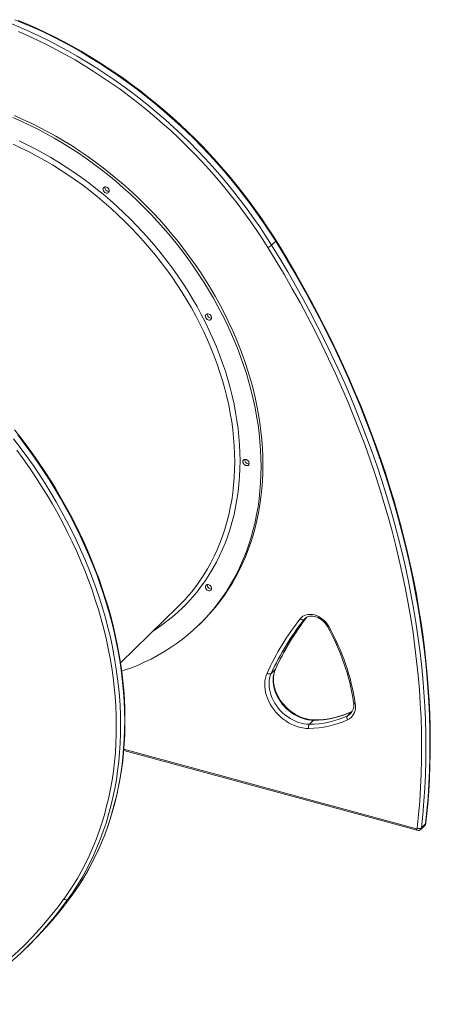
# Model space of a CAD drawing. Units: millimetres. Extents: x -883 to 2190, y -1944 to 789.
# Drawn here: x 1671 to 2190, y -1941 to -695 of the extents above; entities that cross this region are included whole.
import ezdxf

# ---------------------------------------------------------------- set-up
doc = ezdxf.new("R2010")
doc.units = ezdxf.units.MM

msp = doc.modelspace()

# ---------------------------------------------------------------- linework, layer by layer
at = {"color": 7, "linetype": 'Continuous', "lineweight": 15}
for p, q in [((1994.8, -975.1), (1989.6, -980.1)), ((1798.5, -1508.8), (1871.1, -1438)), ((1897.9, -1460.7), (1900.2, -1458.5)), ((1994.2, -1517.4), (1989.1, -1522.4)), ((2090.6, -1570.9), (2085.4, -1575.9)), ((2091.6, -1570.3), (2091, -1570.6)), ((2042.5, -1581.6), (2037.3, -1586.6)), ((1802.6, -1620.1), (2173.7, -1721)), ((2178.3, -1719.9), (2183.4, -1714.8)), ((2184.3, -1712.9), (2179.2, -1717.9)), ((1732, -1808.4), (1737.1, -1803.4)), ((1677.8, -1871.3), (1682.9, -1866.3))]:
    msp.add_line(p, q, dxfattribs=at)
at = {"color": 8, "linetype": 'Continuous', "lineweight": 15}
for p, q in [((2032.7, -1451.9), (2030.7, -1453.9)), ((2031.7, -1452.8), (2030.7, -1453.9)), ((2091.5, -1570.4), (2090.6, -1570.9)), ((1802.8, -1618.4), (2172.9, -1719)), ((1737.3, -1803.2), (1737.1, -1803.4))]:
    msp.add_line(p, q, dxfattribs=at)
at = {"color": 8, "linetype": 'Continuous', "lineweight": 15, "flags": 128}
for points in [[(1994.8, -975.1), (1987.4, -963.5), (1979.8, -952), (1971.9, -940.6), (1963.8, -929.4), (1955.5, -918.3), (1946.9, -907.4), (1938.2, -896.6), (1929.2, -885.9), (1920, -875.5), (1910.5, -865.2), (1900.9, -855.1), (1891.1, -845.1), (1881.1, -835.4), (1871, -825.9), (1860.6, -816.5), (1850.1, -807.4), (1839.4, -798.5), (1828.6, -789.8), (1817.6, -781.4), (1806.5, -773.2), (1795.3, -765.2), (1783.9, -757.4), (1772.4, -750), (1760.8, -742.7), (1749.1, -735.7), (1737.3, -729), (1725.4, -722.6), (1713.4, -716.4), (1701.4, -710.5), (1689.3, -704.9), (1677.1, -699.6), (1664.9, -694.5)], [(1659.8, -699.5), (1672, -704.6), (1684.1, -709.9), (1696.2, -715.5), (1708.3, -721.4), (1720.3, -727.6), (1732.1, -734), (1743.9, -740.8), (1755.7, -747.7), (1767.3, -755), (1778.7, -762.5), (1790.1, -770.2), (1801.4, -778.2), (1812.5, -786.4), (1823.5, -794.8), (1834.3, -803.5), (1845, -812.4), (1855.5, -821.5), (1865.8, -830.9), (1876, -840.4), (1886, -850.2), (1895.8, -860.1), (1905.4, -870.2), (1914.8, -880.5), (1924, -891), (1933, -901.6), (1941.8, -912.4), (1950.4, -923.3), (1958.7, -934.4), (1966.8, -945.7), (1974.6, -957), (1982.3, -968.5), (1989.6, -980.1)], [(1984.9, -983.2), (1977.6, -971.6), (1970, -960.2), (1962.2, -949), (1954.2, -937.8), (1945.9, -926.8), (1937.4, -915.9), (1928.7, -905.2), (1919.8, -894.7), (1910.6, -884.3), (1901.3, -874), (1891.8, -864), (1882, -854.1), (1872.1, -844.5), (1862, -835), (1851.7, -825.8), (1841.3, -816.7), (1830.7, -807.9), (1819.9, -799.2), (1809, -790.8), (1798, -782.7), (1786.8, -774.8), (1775.5, -767.1), (1764.1, -759.7), (1752.6, -752.5), (1741, -745.5), (1729.3, -738.9), (1717.5, -732.5), (1705.6, -726.4), (1693.6, -720.5), (1681.6, -714.9), (1669.6, -709.6)], [(1885.3, -1422.7), (1888.2, -1419.3), (1893.7, -1412.3), (1898.9, -1405), (1903.8, -1397.6), (1908.5, -1389.9), (1912.8, -1382.1), (1916.9, -1374), (1920.7, -1365.7), (1924.3, -1357.3), (1927.5, -1348.6), (1930.4, -1339.8), (1933, -1330.9), (1935.3, -1321.7), (1937.4, -1312.5), (1939.1, -1303.1), (1940.5, -1293.5), (1941.6, -1283.9), (1942.3, -1274.1), (1942.8, -1264.2), (1943, -1254.3), (1942.8, -1244.2), (1942.3, -1234.1), (1941.6, -1223.9), (1940.5, -1213.7), (1939.1, -1203.4), (1937.4, -1193), (1935.3, -1182.7), (1933, -1172.3), (1930.4, -1161.9), (1927.5, -1151.5), (1924.3, -1141.1), (1920.7, -1130.8), (1916.9, -1120.4), (1912.8, -1110.1), (1908.5, -1099.9), (1903.8, -1089.7), (1898.9, -1079.5), (1893.7, -1069.5), (1888.2, -1059.5), (1882.4, -1049.6), (1876.5, -1039.9), (1870.2, -1030.2), (1863.7, -1020.6), (1857, -1011.2), (1850, -1001.9), (1842.8, -992.8), (1835.4, -983.8), (1827.8, -975), (1820, -966.4), (1811.9, -957.9), (1803.7, -949.6), (1795.3, -941.5), (1786.7, -933.6), (1778, -925.9), (1769, -918.5), (1760, -911.2), (1750.8, -904.2), (1741.4, -897.4), (1731.9, -890.9), (1722.3, -884.6), (1712.6, -878.5), (1702.8, -872.7), (1692.9, -867.2), (1682.9, -861.9), (1672.9, -857), (1662.7, -852.3)], [(1670.4, -848), (1680.5, -852.9), (1690.6, -858), (1700.6, -863.4), (1710.5, -869), (1720.3, -874.9), (1730, -881.1), (1739.5, -887.5), (1749, -894.2), (1758.3, -901.1), (1767.5, -908.2), (1776.6, -915.5), (1785.5, -923.1), (1794.2, -930.9), (1802.8, -938.9), (1811.1, -947), (1819.3, -955.4), (1827.3, -964), (1835.1, -972.7), (1842.7, -981.6), (1850.1, -990.6), (1857.3, -999.8), (1864.2, -1009.2), (1870.9, -1018.7), (1877.4, -1028.3), (1883.6, -1038), (1889.5, -1047.8), (1895.3, -1057.7), (1900.7, -1067.8), (1905.9, -1077.9), (1910.8, -1088), (1915.4, -1098.3), (1919.8, -1108.6), (1923.8, -1118.9), (1927.6, -1129.3), (1931.1, -1139.7), (1934.3, -1150.1), (1937.2, -1160.5), (1939.8, -1171), (1942.1, -1181.4), (1944.1, -1191.8), (1945.8, -1202.1), (1947.2, -1212.5), (1948.3, -1222.7), (1949.1, -1233), (1949.6, -1243.1), (1949.7, -1253.2), (1949.6, -1263.2), (1949.1, -1273.1), (1948.3, -1282.9), (1947.2, -1292.6), (1945.8, -1302.2), (1944.1, -1311.6), (1942.1, -1320.9), (1939.8, -1330.1), (1937.2, -1339.1), (1934.3, -1347.9), (1931.1, -1356.6), (1927.6, -1365.1), (1923.8, -1373.4), (1919.8, -1381.6), (1915.4, -1389.5), (1910.8, -1397.2), (1905.9, -1404.7), (1900.7, -1412), (1895.3, -1419.1), (1889.5, -1425.9), (1883.6, -1432.5), (1877.4, -1438.8), (1870.9, -1444.9), (1864.2, -1450.8), (1857.3, -1456.3), (1850.1, -1461.6), (1842.7, -1466.7), (1839.6, -1468.7)], [(1994.8, -975.1), (1995.1, -974.8), (1995.2, -974.5), (1995.3, -974.3), (1995.3, -974.2)], [(1737.1, -1803.4), (1743.2, -1794.7), (1749, -1785.7), (1754.6, -1776.6), (1759.9, -1767.2), (1764.8, -1757.6), (1769.5, -1747.8), (1773.9, -1737.8), (1778.1, -1727.6), (1781.9, -1717.3), (1785.4, -1706.8), (1788.6, -1696.1), (1791.5, -1685.3), (1794.1, -1674.3), (1796.4, -1663.2), (1798.4, -1651.9), (1800.1, -1640.5), (1801.4, -1629), (1802.5, -1617.4), (1803.2, -1605.6), (1803.7, -1593.8), (1803.8, -1581.9), (1803.6, -1569.8), (1803.1, -1557.7), (1802.3, -1545.6), (1801.1, -1533.4), (1799.7, -1521.1), (1797.9, -1508.8), (1795.9, -1496.4), (1793.5, -1484), (1790.8, -1471.6), (1787.8, -1459.2), (1784.5, -1446.8), (1780.9, -1434.4), (1777.1, -1422), (1772.9, -1409.6), (1768.4, -1397.2), (1763.6, -1384.9), (1758.6, -1372.6), (1753.2, -1360.4), (1747.6, -1348.2), (1741.7, -1336.1), (1735.6, -1324), (1729.1, -1312.1), (1722.4, -1300.2), (1715.5, -1288.4), (1708.2, -1276.8), (1700.8, -1265.2), (1693, -1253.8), (1685.1, -1242.5), (1676.9, -1231.3), (1668.5, -1220.3)], [(1663.3, -1225.3), (1671.8, -1236.3), (1680, -1247.5), (1687.9, -1258.8), (1695.6, -1270.2), (1703.1, -1281.8), (1710.3, -1293.5), (1717.3, -1305.2), (1724, -1317.1), (1730.4, -1329), (1736.6, -1341.1), (1742.5, -1353.2), (1748.1, -1365.4), (1753.4, -1377.6), (1758.5, -1389.9), (1763.3, -1402.2), (1767.7, -1414.6), (1771.9, -1427), (1775.8, -1439.4), (1779.4, -1451.8), (1782.7, -1464.2), (1785.7, -1476.6), (1788.3, -1489.1), (1790.7, -1501.4), (1792.8, -1513.8), (1794.5, -1526.1), (1796, -1538.4), (1797.1, -1550.6), (1797.9, -1562.8), (1798.4, -1574.8), (1798.6, -1586.9), (1798.5, -1598.8), (1798.1, -1610.6), (1797.4, -1622.4), (1796.3, -1634), (1794.9, -1645.5), (1793.3, -1656.9), (1791.3, -1668.2), (1789, -1679.3), (1786.4, -1690.3), (1783.5, -1701.1), (1780.2, -1711.8), (1776.7, -1722.3), (1772.9, -1732.7), (1768.8, -1742.8), (1764.4, -1752.8), (1759.7, -1762.6), (1754.7, -1772.2), (1749.5, -1781.6), (1743.9, -1790.7), (1738.1, -1799.7), (1732, -1808.4)], [(2061.8, -1462.8), (2061.2, -1463), (2060.8, -1463), (2060.4, -1463.1), (2060.2, -1463), (2060.1, -1462.9)], [(1994.6, -1516.9), (1994.5, -1517), (1994.2, -1517.4)], [(2091, -1570.6), (2091, -1570.6), (2090.6, -1570.9)], [(2095.4, -1560.5), (2094.8, -1560.3), (2094.2, -1560.1), (2093.8, -1559.9), (2093.5, -1559.6), (2093.4, -1559.3), (2093.3, -1559.2)], [(2085.4, -1575.9), (2087.6, -1574.6), (2089.4, -1573.2)], [(1726, -1818.2), (1729.1, -1814.2), (1737.1, -1803.4)], [(1732, -1808.4), (1724, -1819.2), (1719.8, -1824.6)]]:
    msp.add_lwpolyline(points, dxfattribs=at)
at = {"color": 7, "linetype": 'Continuous', "lineweight": 15, "flags": 128}
for points in [[(1995.3, -974.2), (1991.6, -968.4), (1984.6, -957.5), (1977.3, -946.7), (1969.8, -936), (1962.1, -925.4), (1954.1, -915), (1946, -904.7), (1937.7, -894.5), (1929.2, -884.5), (1920.5, -874.6), (1911.6, -864.9), (1902.5, -855.3), (1893.3, -845.9), (1883.8, -836.7), (1874.3, -827.6), (1864.5, -818.7), (1854.7, -810.1), (1844.6, -801.6), (1834.5, -793.3), (1824.2, -785.2), (1813.7, -777.3), (1803.2, -769.6), (1792.5, -762.1), (1781.7, -754.9), (1770.8, -747.9), (1759.8, -741.1), (1748.8, -734.5), (1737.6, -728.2), (1726.4, -722.1), (1715.1, -716.3), (1703.7, -710.7), (1692.2, -705.3), (1680.8, -700.2), (1669.2, -695.4)], [(1976.2, -1260.4), (1976.1, -1250), (1975.6, -1239.4), (1974.8, -1228.8), (1973.8, -1218.2), (1972.4, -1207.5), (1970.7, -1196.7), (1968.7, -1186), (1966.4, -1175.2), (1963.8, -1164.4), (1960.9, -1153.5), (1957.7, -1142.7), (1954.2, -1131.9), (1950.4, -1121.2), (1946.3, -1110.4), (1941.9, -1099.7), (1937.3, -1089.1), (1932.4, -1078.5), (1927.2, -1067.9), (1921.7, -1057.5), (1916, -1047.1), (1910, -1036.8), (1903.8, -1026.7), (1897.3, -1016.6), (1890.6, -1006.7), (1883.6, -996.8), (1876.4, -987.2), (1868.9, -977.6), (1861.3, -968.2), (1853.4, -959), (1845.4, -949.9), (1837.1, -941.1), (1828.6, -932.3), (1820, -923.8), (1811.1, -915.5), (1802.1, -907.4), (1792.9, -899.5), (1783.6, -891.8), (1774.1, -884.3), (1764.5, -877), (1754.8, -870), (1744.9, -863.2), (1734.9, -856.7), (1724.8, -850.4), (1714.6, -844.4), (1704.3, -838.7), (1693.9, -833.2), (1683.4, -827.9), (1672.9, -823), (1662.3, -818.3)], [(1900.2, -1458.5), (1906.1, -1452.5), (1912.4, -1445.7), (1918.3, -1438.7), (1924.1, -1431.4), (1929.5, -1423.9), (1934.7, -1416.2), (1939.6, -1408.3), (1944.3, -1400.2), (1948.6, -1391.9), (1952.7, -1383.3), (1956.5, -1374.6), (1960, -1365.7), (1963.2, -1356.7), (1966.1, -1347.4), (1968.7, -1338), (1971, -1328.5), (1973, -1318.8), (1974.7, -1309), (1976.1, -1299), (1977.2, -1289), (1978, -1278.8), (1978.4, -1268.5), (1978.6, -1258.1), (1978.4, -1247.7), (1978, -1237.2), (1977.2, -1226.6), (1976.1, -1215.9), (1974.7, -1205.2), (1973, -1194.5), (1971, -1183.7), (1968.7, -1172.9), (1966.1, -1162.1), (1963.2, -1151.3), (1960, -1140.5), (1956.5, -1129.7), (1952.7, -1118.9), (1948.6, -1108.1), (1944.3, -1097.4), (1939.6, -1086.8), (1934.7, -1076.2), (1929.5, -1065.7), (1924.1, -1055.2), (1918.3, -1044.8), (1912.4, -1034.6), (1906.1, -1024.4), (1899.6, -1014.3), (1892.9, -1004.4), (1885.9, -994.6), (1878.7, -984.9), (1871.3, -975.3), (1863.6, -966), (1855.8, -956.7), (1847.7, -947.7), (1839.4, -938.8), (1830.9, -930.1), (1822.3, -921.5), (1813.5, -913.2), (1804.4, -905.1), (1795.3, -897.2), (1785.9, -889.5), (1776.5, -882), (1766.8, -874.8), (1757.1, -867.7), (1747.2, -861), (1737.2, -854.4), (1727.1, -848.2), (1716.9, -842.1), (1706.6, -836.4), (1696.2, -830.9), (1685.7, -825.7), (1675.2, -820.7), (1664.6, -816)], [(1776.4, -909.2), (1776.5, -908.1), (1777, -907.2), (1777.7, -906.6), (1778.7, -906.3), (1779.8, -906.3), (1780.9, -906.6), (1782, -907.2), (1782.9, -908), (1783.7, -909.1), (1784.2, -910.2), (1784.3, -911.3), (1784.2, -912.4), (1783.7, -913.2), (1782.9, -913.9), (1782, -914.2), (1780.9, -914.2), (1779.8, -913.9), (1778.7, -913.3), (1777.7, -912.4), (1777, -911.4), (1776.5, -910.3), (1776.4, -909.2)], [(2173.8, -1718.4), (2175.5, -1701.3), (2176.9, -1684.1), (2178, -1666.8), (2178.7, -1649.3), (2179.1, -1631.8), (2179.2, -1614.1), (2179, -1596.4), (2178.5, -1578.6), (2177.6, -1560.8), (2176.4, -1542.8), (2174.9, -1524.8), (2173, -1506.7), (2170.9, -1488.6), (2168.4, -1470.4), (2165.6, -1452.2), (2162.4, -1434), (2159, -1415.7), (2155.2, -1397.4), (2151.1, -1379.1), (2146.7, -1360.8), (2142, -1342.4), (2137, -1324.1), (2131.7, -1305.8), (2126, -1287.4), (2120.1, -1269.1), (2113.8, -1250.8), (2107.3, -1232.6), (2100.4, -1214.4), (2093.2, -1196.2), (2085.8, -1178), (2078, -1160), (2070, -1141.9), (2061.7, -1124), (2053, -1106.1), (2044.1, -1088.2), (2034.9, -1070.5), (2025.5, -1052.8), (2015.7, -1035.3), (2005.7, -1017.8), (1995.4, -1000.4), (1984.9, -983.2)], [(1989.6, -980.1), (2000, -997), (2010, -1014), (2019.9, -1031.1), (2029.4, -1048.3), (2038.7, -1065.6), (2047.8, -1083), (2056.5, -1100.4), (2065, -1118), (2073.2, -1135.6), (2081.2, -1153.2), (2088.9, -1170.9), (2096.2, -1188.7), (2103.3, -1206.5), (2110.2, -1224.3), (2116.7, -1242.2), (2122.9, -1260.1), (2128.9, -1278), (2134.5, -1295.9), (2139.9, -1313.9), (2144.9, -1331.9), (2149.7, -1349.8), (2154.2, -1367.8), (2158.3, -1385.7), (2162.2, -1403.7), (2165.8, -1421.6), (2169, -1439.5), (2172, -1457.3), (2174.6, -1475.2), (2176.9, -1492.9), (2179, -1510.7), (2180.7, -1528.4), (2182.1, -1546), (2183.2, -1563.6), (2184, -1581), (2184.5, -1598.5), (2184.6, -1615.8), (2184.5, -1633.1), (2184.1, -1650.2), (2183.3, -1667.3), (2182.2, -1684.3), (2180.8, -1701.2), (2179.2, -1717.9)], [(2184.3, -1712.9), (2186, -1696.1), (2187.4, -1679.3), (2188.4, -1662.3), (2189.2, -1645.2), (2189.6, -1628.1), (2189.8, -1610.8), (2189.6, -1593.5), (2189.1, -1576), (2188.3, -1558.5), (2187.2, -1541), (2185.8, -1523.4), (2184.1, -1505.7), (2182.1, -1487.9), (2179.7, -1470.1), (2177.1, -1452.3), (2174.1, -1434.5), (2170.9, -1416.6), (2167.3, -1398.7), (2163.5, -1380.7), (2159.3, -1362.8), (2154.8, -1344.8), (2150.1, -1326.8), (2145, -1308.9), (2139.7, -1290.9), (2134, -1273), (2128.1, -1255.1), (2121.8, -1237.2), (2115.3, -1219.3), (2108.5, -1201.4), (2101.4, -1183.6), (2094, -1165.9), (2086.3, -1148.2), (2078.4, -1130.5), (2070.2, -1113), (2061.7, -1095.4), (2052.9, -1078), (2043.9, -1060.6), (2034.6, -1043.3), (2025, -1026.1), (2015.2, -1009), (2005.1, -992), (1994.8, -975.1)], [(2184.8, -1712), (2185.6, -1703.7), (2187.1, -1687.7), (2188.3, -1671.6), (2189.2, -1655.4), (2189.8, -1639.2), (2190.2, -1622.9), (2190.2, -1606.4), (2190, -1589.9), (2189.5, -1573.4), (2188.8, -1556.8), (2187.7, -1540.1), (2186.4, -1523.3), (2184.8, -1506.5), (2182.9, -1489.7), (2180.7, -1472.8), (2178.3, -1455.9), (2175.5, -1438.9), (2172.6, -1421.9), (2169.3, -1404.9), (2165.7, -1387.9), (2161.9, -1370.9), (2157.8, -1353.8), (2153.5, -1336.7), (2148.8, -1319.7), (2144, -1302.6), (2138.8, -1285.6), (2133.4, -1268.5), (2127.7, -1251.5), (2121.7, -1234.5), (2115.5, -1217.6), (2109, -1200.6), (2102.3, -1183.7), (2095.3, -1166.9), (2088, -1150), (2080.6, -1133.3), (2072.8, -1116.6), (2064.8, -1099.9), (2056.6, -1083.3), (2048.1, -1066.8), (2039.4, -1050.3), (2030.4, -1034), (2021.2, -1017.7), (2011.8, -1001.5), (2002.1, -985.3), (1995.3, -974.2)], [(1905.9, -1069.8), (1906, -1068.8), (1906.5, -1067.9), (1907.2, -1067.3), (1908.2, -1067), (1909.3, -1067), (1910.4, -1067.3), (1911.5, -1067.9), (1912.4, -1068.7), (1913.2, -1069.8), (1913.6, -1070.9), (1913.8, -1072), (1913.6, -1073.1), (1913.2, -1073.9), (1912.4, -1074.6), (1911.5, -1074.9), (1910.4, -1074.9), (1909.3, -1074.6), (1908.2, -1074), (1907.2, -1073.1), (1906.5, -1072.1), (1906, -1071), (1905.9, -1069.8)], [(1737.3, -1803.2), (1740.4, -1798.9), (1746.1, -1790.5), (1751.5, -1781.9), (1756.6, -1773.1), (1761.5, -1764.2), (1766.2, -1755.1), (1770.6, -1745.8), (1774.7, -1736.3), (1778.6, -1726.7), (1782.2, -1716.9), (1785.5, -1706.9), (1788.6, -1696.8), (1791.4, -1686.6), (1793.9, -1676.2), (1796.2, -1665.7), (1798.2, -1655.1), (1799.9, -1644.4), (1801.3, -1633.5), (1802.4, -1622.5), (1803.3, -1611.5), (1803.9, -1600.3), (1804.2, -1589.1), (1804.2, -1577.8), (1804, -1566.4), (1803.4, -1555), (1802.6, -1543.4), (1801.5, -1531.9), (1800.2, -1520.3), (1798.5, -1508.6), (1796.6, -1496.9), (1794.4, -1485.2), (1791.9, -1473.5), (1789.2, -1461.7), (1786.1, -1450), (1782.9, -1438.2), (1779.3, -1426.5), (1775.5, -1414.8), (1771.4, -1403.1), (1767, -1391.4), (1762.4, -1379.8), (1757.6, -1368.2), (1752.5, -1356.6), (1747.1, -1345.1), (1741.5, -1333.7), (1735.6, -1322.3), (1729.5, -1311), (1723.2, -1299.8), (1716.6, -1288.7), (1709.9, -1277.6), (1702.8, -1266.7), (1695.6, -1255.9), (1688.1, -1245.1), (1680.5, -1234.5), (1672.6, -1224.1), (1664.5, -1213.7)], [(1727.1, -1807.7), (1733.1, -1799), (1738.9, -1790.1), (1744.4, -1781), (1749.6, -1771.7), (1754.6, -1762.2), (1759.3, -1752.5), (1763.6, -1742.6), (1767.7, -1732.5), (1771.5, -1722.2), (1775, -1711.8), (1778.2, -1701.2), (1781, -1690.4), (1783.6, -1679.5), (1785.9, -1668.5), (1787.9, -1657.3), (1789.6, -1646), (1790.9, -1634.5), (1792, -1623), (1792.7, -1611.3), (1793.1, -1599.6), (1793.2, -1587.7), (1793, -1575.8), (1792.5, -1563.8), (1791.7, -1551.7), (1790.6, -1539.6), (1789.2, -1527.4), (1787.4, -1515.2), (1785.4, -1502.9), (1783, -1490.6), (1780.4, -1478.3), (1777.4, -1466), (1774.1, -1453.7), (1770.6, -1441.3), (1766.7, -1429), (1762.6, -1416.7), (1758.1, -1404.4), (1753.4, -1392.2), (1748.4, -1380), (1743.1, -1367.9), (1737.5, -1355.8), (1731.6, -1343.7), (1725.5, -1331.8), (1719.1, -1319.9), (1712.5, -1308.1), (1705.6, -1296.5), (1698.4, -1284.9), (1691, -1273.4), (1683.3, -1262.1), (1675.4, -1250.8), (1667.3, -1239.8)], [(1953.2, -1254.2), (1953.4, -1253.1), (1953.9, -1252.3), (1954.6, -1251.6), (1955.6, -1251.3), (1956.7, -1251.3), (1957.8, -1251.6), (1958.9, -1252.2), (1959.8, -1253), (1960.6, -1254.1), (1961, -1255.2), (1961.2, -1256.3), (1961, -1257.4), (1960.6, -1258.2), (1959.8, -1258.9), (1958.9, -1259.2), (1957.8, -1259.2), (1956.7, -1258.9), (1955.6, -1258.3), (1954.6, -1257.5), (1953.9, -1256.4), (1953.4, -1255.3), (1953.2, -1254.2)], [(1961.2, -1256.9), (1960.7, -1257), (1959.6, -1256.8)], [(1800.1, -1519.5), (1802.1, -1518.8), (1811.1, -1515.6), (1820, -1512.1), (1828.6, -1508.2), (1837.1, -1504.1), (1845.4, -1499.7), (1853.4, -1495.1), (1861.3, -1490.1), (1868.9, -1484.9), (1876.4, -1479.4), (1883.6, -1473.6), (1890.6, -1467.6), (1897.3, -1461.3), (1903.8, -1454.8), (1910, -1448), (1916, -1441), (1921.7, -1433.7), (1927.2, -1426.2), (1932.4, -1418.5), (1937.3, -1410.6), (1941.9, -1402.5), (1946.3, -1394.1), (1950.4, -1385.6), (1954.2, -1376.9), (1957.7, -1368), (1960.9, -1358.9), (1963.8, -1349.7), (1966.4, -1340.3), (1968.7, -1330.8), (1970.7, -1321.1), (1972.4, -1311.3), (1973.8, -1301.3), (1974.8, -1291.2), (1975.6, -1281.1), (1976.1, -1270.8), (1976.2, -1260.4)], [(1905.9, -1412.7), (1906, -1411.7), (1906.5, -1410.8), (1907.2, -1410.2), (1908.2, -1409.8), (1909.3, -1409.8), (1910.4, -1410.1), (1911.5, -1410.7), (1912.4, -1411.6), (1913.2, -1412.6), (1913.6, -1413.7), (1913.8, -1414.9), (1913.6, -1415.9), (1913.2, -1416.8), (1912.4, -1417.4), (1911.5, -1417.8), (1910.4, -1417.8), (1909.3, -1417.5), (1908.2, -1416.9), (1907.2, -1416), (1906.5, -1415), (1906, -1413.8), (1905.9, -1412.7)], [(2025.9, -1453.1), (2027.4, -1451.4), (2029.2, -1450), (2031.3, -1448.9), (2033.5, -1448.1), (2036, -1447.7), (2038.5, -1447.6), (2041.1, -1447.8), (2043.8, -1448.3), (2046.5, -1449.2), (2049.1, -1450.4), (2051.6, -1451.9), (2054, -1453.7), (2056.3, -1455.7), (2058.4, -1457.9), (2060.2, -1460.3), (2061.8, -1462.8)], [(2031.8, -1452.8), (2032.7, -1452), (2034.2, -1451), (2035.9, -1450.3), (2037.8, -1449.9), (2039.7, -1449.7), (2041.8, -1449.8), (2043.9, -1450.2), (2046, -1450.8), (2048.2, -1451.7), (2050.3, -1452.8), (2052.3, -1454.2), (2054.3, -1455.7), (2056.1, -1457.4), (2057.7, -1459.3), (2059.2, -1461.3), (2060.1, -1462.9)], [(2042.5, -1581.6), (2039, -1581.5), (2035.5, -1581.1), (2032, -1580.3), (2028.4, -1579.2), (2024.9, -1577.9), (2021.4, -1576.2), (2018, -1574.3), (2014.7, -1572.1), (2011.6, -1569.7), (2008.6, -1567.1), (2005.7, -1564.2), (2003.1, -1561.2), (2000.7, -1558), (1998.6, -1554.7), (1996.7, -1551.2), (1995.1, -1547.7), (1993.7, -1544.2), (1992.7, -1540.6), (1992, -1537), (1991.6, -1533.5), (1991.5, -1530.1), (1991.7, -1526.7), (1992.2, -1523.4), (1993.1, -1520.3), (1994.2, -1517.4)], [(2043.4, -1581.2), (2041.8, -1581.1), (2038.6, -1580.9), (2035.4, -1580.4), (2032.1, -1579.6), (2028.8, -1578.6), (2025.6, -1577.3), (2022.3, -1575.7), (2019.2, -1574), (2016.1, -1571.9), (2013.1, -1569.7), (2010.3, -1567.3), (2007.5, -1564.7), (2005, -1561.9), (2002.7, -1559), (2000.5, -1556), (1998.6, -1552.9), (1996.9, -1549.6), (1995.4, -1546.4), (1994.2, -1543.1), (1993.2, -1539.8), (1992.5, -1536.5), (1992.1, -1533.3), (1991.9, -1530.1), (1992, -1527), (1992.4, -1524), (1993, -1521.2), (1993.9, -1518.4), (1994.6, -1516.9)], [(2036.5, -1592), (2032.9, -1591.9), (2029.2, -1591.4), (2025.5, -1590.7), (2021.8, -1589.6), (2018.1, -1588.3), (2014.4, -1586.6), (2010.8, -1584.7), (2007.4, -1582.4), (2004, -1580), (2000.8, -1577.3), (1997.8, -1574.4), (1994.9, -1571.3), (1992.3, -1568), (1989.9, -1564.6), (1987.8, -1561.1), (1985.9, -1557.5), (1984.3, -1553.8), (1983, -1550.1), (1982, -1546.3), (1981.4, -1542.6), (1981, -1538.9), (1981, -1535.3), (1981.2, -1531.8), (1981.8, -1528.4), (1982.7, -1525.1), (1983.9, -1522.1)], [(1989.1, -1522.4), (1987.9, -1525.3), (1987.1, -1528.4), (1986.6, -1531.7), (1986.3, -1535.1), (1986.4, -1538.5), (1986.9, -1542.1), (1987.6, -1545.6), (1988.6, -1549.2), (1989.9, -1552.7), (1991.6, -1556.2), (1993.4, -1559.7), (1995.6, -1563), (1998, -1566.2), (2000.6, -1569.2), (2003.4, -1572.1), (2006.4, -1574.7), (2009.6, -1577.1), (2012.9, -1579.3), (2016.3, -1581.3), (2019.8, -1582.9), (2023.3, -1584.3), (2026.8, -1585.3), (2030.4, -1586.1), (2033.9, -1586.5), (2037.3, -1586.6)], [(2095.4, -1560.5), (2095.7, -1563.4), (2095.6, -1566.3), (2095.1, -1569.1), (2094.3, -1571.7), (2093.2, -1574), (2091.8, -1576.2), (2090, -1578.1), (2088, -1579.7), (2085.7, -1581)], [(1726.2, -1818), (1731.6, -1810.9), (1737.3, -1803.2)]]:
    msp.add_lwpolyline(points, dxfattribs=at)
at = {"color": 7, "linetype": 'Continuous', "lineweight": 15}
for centre, radius, start, end in [((1783.9, -906.8), 5.19, 174.6892, 273.9209), ((1977.6, -966.7), 18, 293.8289, 311.8254), ((1913.4, -1067.4), 5.19, 174.6812, 273.9289), ((1960.7, -1251.8), 5.15, 173.9671, 256.6335), ((1913.1, -1410.4), 4.85, 173.094, 233.5967), ((1913.3, -1410.9), 4.57, 227.6063, 276.2977), ((1715.7, -1278.7), 222.5, 314.3073, 319.6763), ((2290.6, -1661.2), 336.8, 141.8271, 155.5909), ((2293.6, -1660.6), 334.4, 141.8271, 155.5909), ((2297.4, -1654.3), 332.6, 142.3248, 155.5974), ((2028.8, -1450.6), 3.84, 220.5441, 300.3561), ((1815.4, -1601.2), 281.1, 8.5981, 29.4746), ((1814.4, -1602.8), 284.2, 8.5578, 29.5014), ((1986.7, -1518.6), 4.47, 231.0493, 301.697), ((2042.2, -1467.2), 114.5, 270.1343, 295.0045), ((2043.2, -1468), 113.2, 270.1097, 294.9889), ((2077.9, -1562.3), 15.8, 316.6623, 11.3017), ((2036.2, -1474.8), 117.2, 270.1345, 295.0044), ((2037.1, -1472.2), 114.5, 270.1343, 295.0045), ((2089.1, -1578.2), 4.35, 147.1925, 219.4782), ((2042.1, -1590.2), 5.96, 143.5909, 198.0245), ((2173.1, -1718.4), 0.65, 248.8795, 353.2228), ((2175.1, -1716.8), 4.38, 252.1888, 316.8843), ((2176, -1713.3), 5.6, 246.5625, 304.2987), ((2180.4, -1711.6), 4.34, 312.5725, 354.6688), ((1336.7, -1525.7), 481.6, 300.3249, 324.1502), ((1730, -1805), 3.94, 222.3417, 300.5488), ((1345.9, -1521), 482.5, 314.3105, 321.9835), ((1341.1, -1526.4), 482, 307.2133, 321.772)]:
    msp.add_arc(centre, radius, start, end, dxfattribs=at)
at = {"color": 8, "linetype": 'Continuous', "lineweight": 15}
for centre, radius, start, end in [((2298.9, -1655.7), 334.6, 142.2831, 155.5884), ((2043.5, -1582.5), 1.36, 92.3998, 137.5262), ((2174.9, -1719.3), 2.04, 169.3375, 234.444), ((2176.1, -1717.7), 3.12, 315.1232, 355.07), ((2181.2, -1712.6), 3.11, 314.8599, 355.0836), ((2183.4, -1711.9), 1.41, 311.8415, 352.7897)]:
    msp.add_arc(centre, radius, start, end, dxfattribs=at)

doc.saveas('drawing.dxf')
